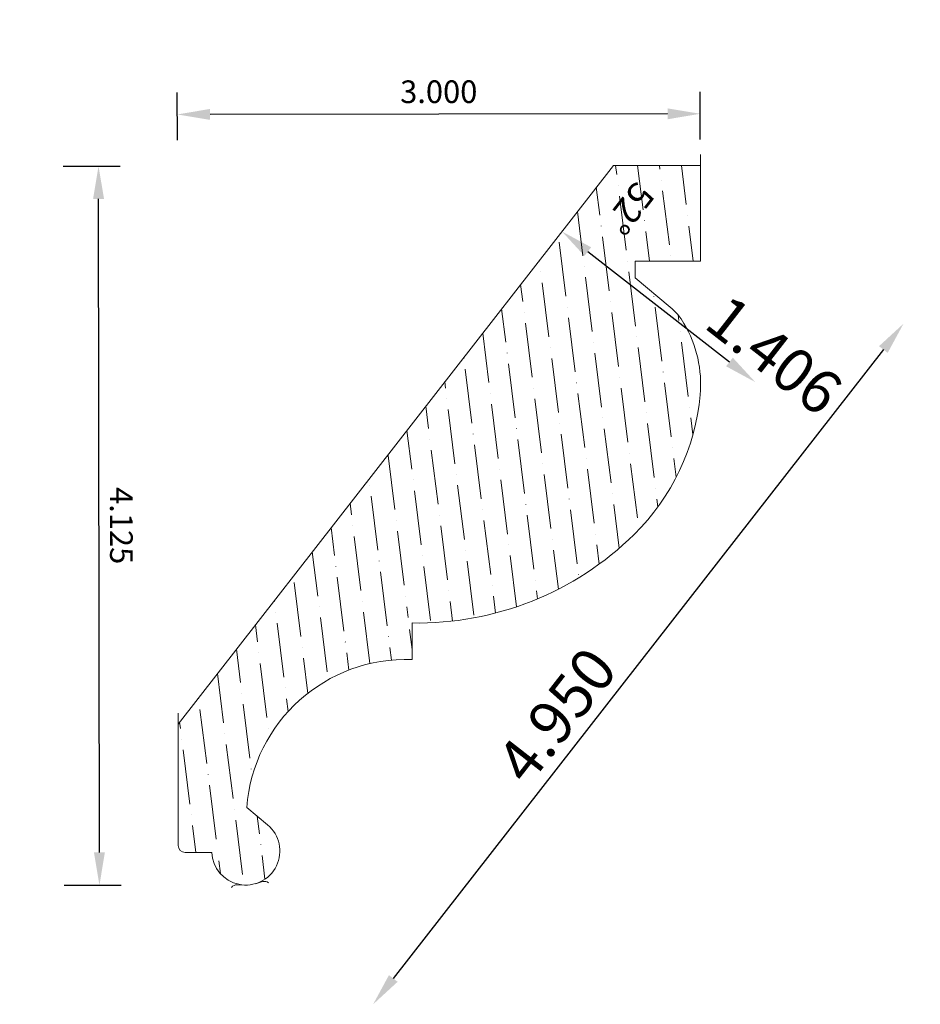
# Model space of a CAD drawing. Units: inches. Extents: x 5.82 to 10.99, y 34.27 to 39.92.
import ezdxf
from ezdxf.enums import TextEntityAlignment as Align

# ---------------------------------------------------------------- set-up
doc = ezdxf.new("R2010")
doc.units = ezdxf.units.IN
doc.header["$MEASUREMENT"] = 0
doc.layers.get('0').update_dxf_attribs({"lineweight": 0, "true_color": 0x000000})
doc.styles.get("Standard").update_dxf_attribs({"font": 'Times New Roman.ttf'})
doc.dimstyles.get("Standard").update_dxf_attribs({"dimtxt": 0.15, "dimasz": 0.25, "dimexe": 0.125, "dimexo": 0.0625, "dimgap": 0.0625, "dimtad": 1, "dimtih": 1, "dimrnd": 0.01, "dimzin": 1, "dimdsep": 46, "dimtxsty": 'Standard', "dimcen": 0, "dimazin": 0, "dimtfac": 1, "dimtdec": 3, "dimtmove": 0, "dimatfit": 3, "dimfxl": 1, "dimtfillclr": 7, "dimfrac": 2, "dimtolj": 1, "dimtzin": 0, "dimarcsym": 0})

# ---------------------------------------------------------------- blocks, each defined once
blk = doc.blocks.new('*D2')
at = {"color": 7, "linetype": 'ByBlock', "lineweight": -2, "transparency": 16777216}
for p, q in [((6.0734, 39.0824), (6.4006, 39.0828)), ((6.2806, 35.1456), (6.2759, 38.8946)), ((6.0786, 34.9574), (6.4059, 34.9578))]:
    blk.add_line(p, q, dxfattribs=at)
at = {"color": 7, "linetype": 'Continuous', "transparency": 16777216}
for points in [[(6.3072, 38.8947), (6.2445, 38.8946), (6.2756, 39.0826)], [(6.312, 35.1457), (6.2493, 35.1456), (6.2809, 34.9576)]]:
    blk.add_solid(points, dxfattribs=at)
at = {"layer": 'Defpoints', "color": 0, "linetype": 'Continuous', "transparency": 16777216}
for p in [(5.8234, 39.082), (6.2756, 39.0826), (5.8286, 34.9571)]:
    blk.add_point(p, dxfattribs=at)
at = {"color": 7, "linetype": 'Continuous', "lineweight": 0, "transparency": 16777216, "insert": (6.4067, 37.0203), "char_height": 0.13, "attachment_point": 5, "rotation": 270.0727}
blk.add_mtext('\\A1;4.125', dxfattribs=at)
blk = doc.blocks.new('*D3')
at = {"color": 7, "linetype": 'ByBlock', "lineweight": -2, "transparency": 16777216}
for p, q in [((6.7277, 39.2318), (6.7274, 39.504)), ((9.7277, 39.2356), (9.7273, 39.5078)), ((9.5395, 39.3826), (6.9155, 39.3793))]:
    blk.add_line(p, q, dxfattribs=at)
at = {"color": 7, "linetype": 'Continuous', "transparency": 16777216}
for points in [[(6.9155, 39.4106), (6.9155, 39.3479), (6.7275, 39.379)], [(9.5395, 39.4139), (9.5395, 39.3513), (9.7275, 39.3828)]]:
    blk.add_solid(points, dxfattribs=at)
at = {"layer": 'Defpoints', "color": 0, "linetype": 'Continuous', "transparency": 16777216}
for p in [(6.7275, 39.379), (6.728, 38.9818), (9.728, 38.9856)]:
    blk.add_point(p, dxfattribs=at)
at = {"color": 7, "linetype": 'Continuous', "lineweight": 0, "transparency": 16777216, "insert": (8.2273, 39.5094), "char_height": 0.13, "attachment_point": 5, "rotation": 0.0727}
blk.add_mtext('\\A1;3.000', dxfattribs=at)
blk = doc.blocks.new('*D4')
at = {"color": 7, "linetype": 'ByBlock', "lineweight": -2, "transparency": 16777216}
blk.add_line((10.7777, 38.0306), (7.9664, 34.4229), dxfattribs=at)
at = {"color": 7, "linetype": 'Continuous', "transparency": 16777216}
for points in [[(10.753, 38.0499), (10.8024, 38.0113), (10.8933, 38.1789)], [(7.9417, 34.4421), (7.9911, 34.4036), (7.8508, 34.2746)]]:
    blk.add_solid(points, dxfattribs=at)
at = {"layer": 'Defpoints', "color": 0, "linetype": 'Continuous', "transparency": 16777216}
for p in [(8.9859, 39.6652), (5.9435, 35.7609), (7.8508, 34.2746)]:
    blk.add_point(p, dxfattribs=at)
at = {"color": 7, "linetype": 'Continuous', "lineweight": 0, "transparency": 16777216, "insert": (8.9031, 35.933), "char_height": 0.25, "attachment_point": 5, "rotation": 52.0727}
blk.add_mtext('\\A1;4.950', dxfattribs=at)
blk = doc.blocks.new('*D5')
at = {"color": 7, "linetype": 'ByBlock', "lineweight": -2, "transparency": 16777216}
blk.add_line((9.0822, 38.5923), (9.8948, 37.9591), dxfattribs=at)
at = {"color": 7, "linetype": 'Continuous', "transparency": 16777216}
for points in [[(9.1014, 38.617), (9.0629, 38.5676), (8.9339, 38.7079)], [(9.9141, 37.9838), (9.8755, 37.9343), (10.0431, 37.8435)]]:
    blk.add_solid(points, dxfattribs=at)
at = {"layer": 'Defpoints', "color": 0, "linetype": 'Continuous', "transparency": 16777216}
for p in [(9.8804, 39.9226), (10.9896, 39.0582), (10.0431, 37.8435)]:
    blk.add_point(p, dxfattribs=at)
at = {"color": 7, "linetype": 'Continuous', "lineweight": 0, "transparency": 16777216, "insert": (10.1519, 37.9987), "char_height": 0.25, "attachment_point": 5, "rotation": 322.0727}
blk.add_mtext('\\A1;1.406', dxfattribs=at)

msp = doc.modelspace()

# ---------------------------------------------------------------- hatches: boundary and pattern name
at = {"linetype": 'Continuous', "lineweight": 0}
h = msp.add_hatch(dxfattribs=at)
h.set_pattern_fill('ANSI36', angle=-127.9273, style=0)
h.set_pattern_definition([(277.07267, (-15.92959, 70.39085), (0.15098312, -0.20169447), [0.3125, -0.0625, 0.0004375, -0.0620625])])
h.paths.add_polyline_path([(9.634, 38.18), (9.6246, 38.1951), (9.6145, 38.2097), (9.6036, 38.2238), (9.5921, 38.2373), (9.58, 38.2503), (9.5672, 38.2626), (9.5539, 38.2744), (9.3547, 38.4411), (9.3546, 38.4977), (9.3526, 38.4978), (9.3505, 38.4979), (9.3485, 38.4982), (9.3465, 38.4986), (9.3444, 38.4991), (9.3425, 38.4996), (9.3405, 38.5003), (9.3386, 38.5011), (9.3368, 38.502), (9.3349, 38.503), (9.3332, 38.5041), (9.3315, 38.5052), (9.3299, 38.5065), (9.3283, 38.5078), (9.3268, 38.5092), (9.3254, 38.5107), (9.324, 38.5123), (9.3228, 38.5139), (9.3216, 38.5156), (9.3205, 38.5174), (9.3195, 38.5192), (9.3186, 38.521), (9.3179, 38.523), (9.3172, 38.5249), (9.3166, 38.5269), (9.3161, 38.5289), (9.3157, 38.5309), (9.3154, 38.5329), (9.3153, 38.535), (9.3152, 38.5371), (9.3153, 38.5391), (9.3154, 38.5412), (9.3157, 38.5432), (9.3161, 38.5452), (9.3165, 38.5472), (9.3171, 38.5492), (9.3178, 38.5512), (9.3186, 38.5531), (9.3195, 38.5549), (9.3205, 38.5567), (9.3215, 38.5585), (9.3227, 38.5602), (9.324, 38.5618), (9.3253, 38.5634), (9.3267, 38.5649), (9.3282, 38.5663), (9.3298, 38.5677), (9.3314, 38.5689), (9.3331, 38.5701), (9.3349, 38.5712), (9.3367, 38.5722), (9.3385, 38.5731), (9.3404, 38.5738), (9.3424, 38.5745), (9.3444, 38.5751), (9.3464, 38.5756), (9.3484, 38.576), (9.3504, 38.5763), (9.3525, 38.5764), (9.3545, 38.5765), (9.3566, 38.5764), (9.3587, 38.5763), (9.3607, 38.576), (9.3627, 38.5756), (9.3647, 38.5751), (9.3667, 38.5746), (9.3687, 38.5739), (9.3706, 38.5731), (9.3724, 38.5722), (9.3742, 38.5712), (9.376, 38.5702), (9.3777, 38.569), (9.3793, 38.5677), (9.3809, 38.5664), (9.3824, 38.565), (9.3838, 38.5635), (9.3852, 38.5619), (9.3864, 38.5603), (9.3876, 38.5586), (9.3887, 38.5568), (9.3896, 38.555), (9.3905, 38.5532), (9.3913, 38.5513), (9.392, 38.5493), (9.3926, 38.5473), (9.3931, 38.5453), (9.3935, 38.5433), (9.3937, 38.5413), (9.3939, 38.5392), (9.394, 38.5372), (9.7286, 38.5376), (9.7279, 39.087), (9.2288, 39.0864), (6.7319, 35.8822), (6.7328, 35.1858), (6.7329, 35.1837), (6.733, 35.1817), (6.7333, 35.1797), (6.7337, 35.1777), (6.7341, 35.1757), (6.7347, 35.1738), (6.7353, 35.1719), (6.7361, 35.17), (6.7369, 35.1681), (6.7379, 35.1664), (6.7389, 35.1646), (6.74, 35.1629), (6.7412, 35.1613), (6.7425, 35.1597), (6.7439, 35.1582), (6.7453, 35.1568), (6.7468, 35.1554), (6.7484, 35.1541), (6.75, 35.1529), (6.7517, 35.1518), (6.7535, 35.1508), (6.7553, 35.1499), (6.7571, 35.149), (6.759, 35.1483), (6.7609, 35.1476), (6.7629, 35.1471), (6.7648, 35.1466), (6.7668, 35.1463), (6.7688, 35.146), (6.7709, 35.1459), (6.7729, 35.1458), (6.8864, 35.146), (6.8864, 35.148), (6.8866, 35.15), (6.8869, 35.1521), (6.8872, 35.1541), (6.8877, 35.1561), (6.8883, 35.158), (6.889, 35.16), (6.8897, 35.1619), (6.8906, 35.1637), (6.8916, 35.1655), (6.8926, 35.1673), (6.8938, 35.169), (6.895, 35.1706), (6.8963, 35.1721), (6.8977, 35.1736), (6.8992, 35.1751), (6.9007, 35.1764), (6.9024, 35.1777), (6.904, 35.1788), (6.9058, 35.1799), (6.9076, 35.1809), (6.9094, 35.1818), (6.9113, 35.1826), (6.9132, 35.1833), (6.9152, 35.1839), (6.9171, 35.1844), (6.9191, 35.1848), (6.9212, 35.1851), (6.9232, 35.1853), (6.9252, 35.1854), (6.9273, 35.1853), (6.9293, 35.1852), (6.9314, 35.185), (6.9334, 35.1846), (6.9354, 35.1842), (6.9373, 35.1836), (6.9393, 35.183), (6.9412, 35.1822), (6.9431, 35.1814), (6.9449, 35.1804), (6.9466, 35.1794), (6.9483, 35.1783), (6.95, 35.177), (6.9516, 35.1757), (6.9531, 35.1744), (6.9545, 35.1729), (6.9559, 35.1714), (6.9571, 35.1698), (6.9583, 35.1681), (6.9594, 35.1664), (6.9605, 35.1646), (6.9614, 35.1628), (6.9622, 35.1609), (6.9629, 35.159), (6.9635, 35.1571), (6.9641, 35.1551), (6.9645, 35.1531), (6.9648, 35.1511), (6.965, 35.149), (6.9651, 35.147), (6.9651, 35.1449), (6.965, 35.1429), (6.9648, 35.1409), (6.9645, 35.1388), (6.9641, 35.1368), (6.9635, 35.1349), (6.9629, 35.1329), (6.9622, 35.131), (6.9613, 35.1291), (6.9604, 35.1273), (6.9594, 35.1255), (6.9583, 35.1238), (6.9571, 35.1222), (6.9558, 35.1206), (6.9544, 35.119), (6.953, 35.1176), (6.9515, 35.1162), (6.9499, 35.1149), (6.9483, 35.1137), (6.9466, 35.1126), (6.9448, 35.1115), (6.943, 35.1106), (6.9411, 35.1097), (6.9392, 35.109), (6.9373, 35.1084), (6.9353, 35.1078), (6.9333, 35.1074), (6.9313, 35.107), (6.9339, 35.0973), (6.9371, 35.0877), (6.9408, 35.0783), (6.9449, 35.0691), (6.9495, 35.0602), (6.9546, 35.0515), (6.9601, 35.043), (6.966, 35.0349), (6.9723, 35.027), (6.9791, 35.0195), (6.9862, 35.0124), (6.9937, 35.0057), (7.0015, 34.9993), (7.0097, 34.9933), (7.0181, 34.9878), (7.0268, 34.9827), (7.0358, 34.9781), (7.0449, 34.974), (7.0543, 34.9703), (7.0639, 34.9671), (7.0736, 34.9644), (7.0835, 34.9623), (7.0934, 34.9606), (7.1034, 34.9595), (7.1135, 34.9588), (7.1235, 34.9587), (7.1336, 34.9591), (7.1437, 34.9601), (7.1536, 34.9615), (7.1635, 34.9635), (7.1733, 34.9659), (7.1829, 34.9689), (7.1924, 34.9724), (7.2017, 34.9763), (7.2107, 34.9808), (7.2195, 34.9856), (7.2281, 34.991), (7.2364, 34.9967), (7.2443, 35.0029), (7.2519, 35.0095), (7.2592, 35.0165), (7.2661, 35.0239), (7.2726, 35.0315), (7.2787, 35.0396), (7.2844, 35.0479), (7.2897, 35.0565), (7.2945, 35.0654), (7.2988, 35.0745), (7.3027, 35.0838), (7.306, 35.0933), (7.3089, 35.1029), (7.3113, 35.1127), (7.3131, 35.1226), (7.3145, 35.1326), (7.3153, 35.1427), (7.3156, 35.1527), (7.3154, 35.1628), (7.3147, 35.1729), (7.3134, 35.1829), (7.3117, 35.1928), (7.3094, 35.2026), (7.3066, 35.2123), (7.3033, 35.2218), (7.2996, 35.2312), (7.2953, 35.2403), (7.2906, 35.2493), (7.2855, 35.2579), (7.2798, 35.2663), (7.2738, 35.2744), (7.2674, 35.2821), (7.2605, 35.2895), (7.2533, 35.2966), (7.2458, 35.3032), (7.1255, 35.404), (7.1302, 35.4506), (7.1374, 35.4969), (7.1469, 35.5428), (7.1587, 35.5882), (7.1728, 35.6329), (7.1892, 35.6768), (7.2078, 35.7198), (7.2285, 35.7619), (7.2514, 35.8028), (7.2763, 35.8425), (7.3033, 35.8808), (7.3321, 35.9178), (7.3628, 35.9532), (7.3953, 35.9871), (7.4294, 36.0192), (7.4651, 36.0495), (7.5023, 36.078), (7.541, 36.1046), (7.5809, 36.1291), (7.622, 36.1516), (7.6643, 36.1719), (7.7075, 36.1901), (7.7516, 36.2061), (7.7964, 36.2198), (7.8419, 36.2311), (7.8879, 36.2402), (7.9343, 36.2469), (7.9809, 36.2512), (8.0278, 36.2532), (8.0746, 36.2527), (8.0744, 36.4227), (8.0724, 36.4228), (8.0704, 36.4229), (8.0683, 36.4232), (8.0663, 36.4236), (8.0643, 36.424), (8.0624, 36.4246), (8.0604, 36.4253), (8.0585, 36.4261), (8.0567, 36.4269), (8.0549, 36.4279), (8.0532, 36.4289), (8.0515, 36.4301), (8.0498, 36.4313), (8.0483, 36.4326), (8.0468, 36.434), (8.0454, 36.4355), (8.044, 36.437), (8.0428, 36.4386), (8.0416, 36.4403), (8.0405, 36.442), (8.0395, 36.4438), (8.0386, 36.4457), (8.0378, 36.4475), (8.0371, 36.4495), (8.0365, 36.4514), (8.036, 36.4534), (8.0356, 36.4554), (8.0353, 36.4574), (8.0351, 36.4594), (8.035, 36.4615), (8.035, 36.4635), (8.0352, 36.4656), (8.0354, 36.4676), (8.0357, 36.4696), (8.0362, 36.4716), (8.0367, 36.4736), (8.0374, 36.4755), (8.0381, 36.4774), (8.039, 36.4793), (8.0399, 36.4811), (8.0409, 36.4829), (8.042, 36.4846), (8.0433, 36.4862), (8.0445, 36.4878), (8.0459, 36.4893), (8.0474, 36.4907), (8.0489, 36.4921), (8.0505, 36.4934), (8.0521, 36.4946), (8.0538, 36.4957), (8.0556, 36.4967), (8.0574, 36.4976), (8.0593, 36.4985), (8.0612, 36.4992), (8.0632, 36.4998), (8.0651, 36.5004), (8.0671, 36.5008), (8.0691, 36.5011), (8.0712, 36.5013), (8.0732, 36.5014), (8.0753, 36.5015), (8.0773, 36.5014), (8.0793, 36.5012), (8.0813, 36.5008), (8.0833, 36.5004), (8.0853, 36.4999), (8.0873, 36.4993), (8.0892, 36.4986), (8.0911, 36.4978), (8.0929, 36.4969), (8.0947, 36.4958), (8.0964, 36.4947), (8.098, 36.4936), (8.0996, 36.4923), (8.1012, 36.4909), (8.1026, 36.4895), (8.104, 36.488), (8.1053, 36.4864), (8.1065, 36.4848), (8.1077, 36.4831), (8.1087, 36.4813), (8.1097, 36.4795), (8.1105, 36.4777), (8.1113, 36.4758), (8.112, 36.4739), (8.1125, 36.4719), (8.113, 36.4699), (8.1133, 36.4679), (8.1136, 36.4659), (8.1137, 36.4638), (8.1137, 36.4618), (8.205, 36.4644), (8.296, 36.4718), (8.3865, 36.4838), (8.4762, 36.5005), (8.565, 36.5218), (8.6525, 36.5477), (8.7386, 36.578), (8.823, 36.6128), (8.9055, 36.6519), (8.9859, 36.6951), (9.0639, 36.7425), (9.1394, 36.7938), (9.2122, 36.849), (9.282, 36.9078), (9.3486, 36.9702), (9.3934, 37.0166), (9.4358, 37.0652), (9.4757, 37.1158), (9.5131, 37.1684), (9.5477, 37.2228), (9.5796, 37.2789), (9.6086, 37.3365), (9.6347, 37.3955), (9.6578, 37.4557), (9.6778, 37.517), (9.6948, 37.5792), (9.7086, 37.6422), (9.7193, 37.7058), (9.7267, 37.7699), (9.729, 37.8054), (9.7294, 37.841), (9.728, 37.8766), (9.7247, 37.9121), (9.7196, 37.9473), (9.7127, 37.9822), (9.7039, 38.0168), (9.6934, 38.0508), (9.6811, 38.0842), (9.6671, 38.117), (9.6514, 38.1489)])

# ---------------------------------------------------------------- linework, layer by layer
at = {"color": 7, "linetype": 'Continuous', "lineweight": 0}
for p, q in [((9.7278, 39.1495), (9.7286, 38.5376)), ((9.2288, 39.0864), (6.7319, 35.8822)), ((9.2288, 39.0864), (9.7279, 39.087)), ((9.7286, 38.5376), (9.3546, 38.5371)), ((9.3546, 38.5371), (9.3547, 38.4411)), ((9.5539, 38.2744), (9.3547, 38.4411)), ((8.0746, 36.2527), (8.0744, 36.4621)), ((6.7328, 35.1858), (6.7319, 35.9447)), ((7.2458, 35.3032), (7.1255, 35.404)), ((6.9258, 35.146), (6.7729, 35.1458)), ((7.1752, 34.9665), (7.2157, 34.9783)), ((7.0713, 34.9604), (7.1134, 34.9588))]:
    msp.add_line(p, q, dxfattribs=at)
for centre, radius, start, end in [((9.3186, 37.9932), 0.3666, 30.636, 50.0727), ((9.0457, 37.8316), 0.6838, 354.8208, 30.636), ((8.4465, 37.8859), 1.2854, 314.5717, 354.8208), ((8.1081, 38.2294), 1.7676, 268.9061, 314.5717), ((8.0424, 35.3337), 0.9196, 87.9895, 175.6159), ((7.1206, 35.1537), 0.195, 182.2625, 50.0727), ((6.7728, 35.1858), 0.04, 180.0727, 270.0727), ((7.2269, 34.9399), 0.04, 52.0727, 106.2641), ((7.0699, 34.9204), 0.04, 87.8813, 142.0727)]:
    msp.add_arc(centre, radius, start, end, dxfattribs=at)

# ---------------------------------------------------------------- texts
at = {"color": 7, "linetype": 'Continuous'}
msp.add_text('52°', height=0.15, rotation=232.0727, dxfattribs=at).set_placement((9.4755, 38.9127), align=Align.TOP_LEFT)

# ---------------------------------------------------------------- dimensions: what is measured, and where the dimension line sits
at = {"color": 7, "linetype": 'Continuous', "lineweight": 0}
for base, p1, p2, angle, picture, middle, dimtype in [((10.0431, 37.8435), (9.8804, 39.9226), (10.9896, 39.0582), 322.0727, '*D5', (10.0356, 37.8494), 161), ((7.8508, 34.2746), (8.9859, 39.6652), (5.9435, 35.7609), 52.0727, '*D4', (9.0525, 35.8166), 160)]:
    dim = msp.add_linear_dim(base=base, p1=p1, p2=p2, angle=angle, dimstyle='Standard', override={"dimtxt": 0.25, "dimasz": 0.188, "dimexo": 0.25, "dimtih": 0, "dimdec": 3, "dimrnd": 0.001, "dimzin": 3, "dimse1": 1, "dimse2": 1, "dimclrd": 7, "dimclre": 7, "dimclrt": 7, "dimtdec": 4, "dimfrac": 0}, dxfattribs=at)
    dim.commit()
    dim.dimension.update_dxf_attribs({"geometry": picture, "text_midpoint": middle, "dimtype": dimtype})
dim = msp.add_aligned_dim(p1=(9.728, 38.9856), p2=(6.728, 38.9818), distance=-0.3973, dimstyle='Standard', override={"dimtxt": 0.13, "dimasz": 0.188, "dimexo": 0.25, "dimtih": 0, "dimdec": 3, "dimrnd": 0.001, "dimzin": 3, "dimclrd": 7, "dimclre": 7, "dimclrt": 7, "dimtdec": 4, "dimfxl": 1, "dimfxlon": 0, "dimfrac": 0}, dxfattribs=at)
dim.commit()
dim.dimension.update_dxf_attribs({"geometry": '*D3', "text_midpoint": (8.2273, 39.5094)})
dim = msp.add_linear_dim(base=(6.2756, 39.0826), p1=(5.8286, 34.9571), p2=(5.8234, 39.082), angle=270.0727, dimstyle='Standard', override={"dimtxt": 0.13, "dimasz": 0.188, "dimexo": 0.25, "dimtih": 0, "dimdec": 3, "dimrnd": 0.001, "dimzin": 3, "dimclrd": 7, "dimclre": 7, "dimclrt": 7, "dimtdec": 4, "dimfxl": 1, "dimfxlon": 0, "dimfrac": 0}, dxfattribs=at)
dim.commit()
dim.dimension.update_dxf_attribs({"geometry": '*D2', "text_midpoint": (6.4067, 37.0203)})

doc.saveas('drawing.dxf')
